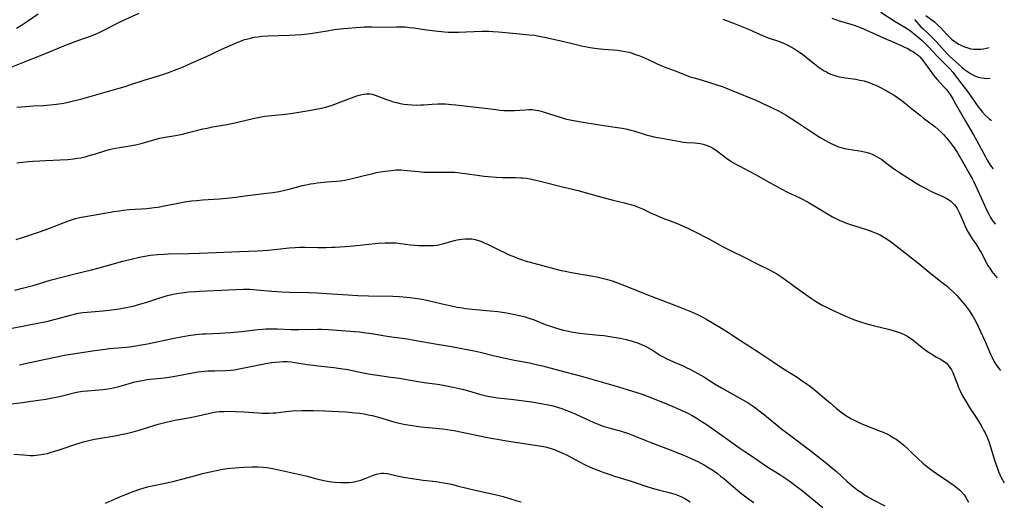
# Model space of a CAD drawing. Units: inches. Extents: x 2065950 to 2070643, y 216968 to 220138.
# Drawn here: x 2070402 to 2070615, y 217948 to 218053 of the extents above; entities that cross this region are included whole.
import ezdxf

# ---------------------------------------------------------------- set-up
doc = ezdxf.new("R2010")
doc.units = ezdxf.units.IN
doc.header["$MEASUREMENT"] = 0
doc.layers.add('c_19_T13S_R19E', color=84, linetype='Continuous')

msp = doc.modelspace()

# ---------------------------------------------------------------- linework, layer by layer
at = {"layer": 'c_19_T13S_R19E'}
for points in [[(2070399.58, 218042.02, 992), (2070405.4, 218044.37, 992), (2070407.39, 218045.18, 992), (2070410.83, 218046.62, 992), (2070412.31, 218047.22, 992), (2070414.39, 218047.99, 992), (2070416.08, 218048.56, 992), (2070417.34, 218049.01, 992), (2070418.41, 218049.44, 992), (2070419.02, 218049.7, 992), (2070420.34, 218050.34, 992), (2070422.84, 218051.67, 992), (2070424.18, 218052.34, 992), (2070427.69, 218053.92, 992)], [(2070401.08, 218050.63, 990), (2070402.17, 218051.32, 990), (2070403.5, 218052.19, 990), (2070405.79, 218053.75, 990)], [(2070577.87, 218052.83, 990), (2070579.45, 218052.28, 990), (2070581.72, 218051.59, 990), (2070582.67, 218051.28, 990), (2070584.22, 218050.72, 990), (2070585.37, 218050.24, 990), (2070589.69, 218048.28, 990), (2070590.9, 218047.75, 990), (2070593.04, 218046.84, 990), (2070593.63, 218046.57, 990), (2070594.21, 218046.29, 990), (2070595, 218045.85, 990), (2070595.59, 218045.5, 990), (2070596.14, 218045.12, 990), (2070596.66, 218044.7, 990), (2070596.91, 218044.46, 990), (2070597.37, 218043.94, 990), (2070597.8, 218043.37, 990), (2070599, 218041.67, 990), (2070599.84, 218040.56, 990), (2070600.69, 218039.56, 990), (2070602.16, 218037.94, 990), (2070602.61, 218037.4, 990), (2070603.05, 218036.84, 990), (2070603.47, 218036.25, 990), (2070604.13, 218035.21, 990), (2070604.39, 218034.77, 990), (2070606.86, 218030.48, 990), (2070608.59, 218027.55, 990), (2070609.24, 218026.38, 990), (2070611.15, 218022.73, 990), (2070611.53, 218022.05, 990), (2070612.04, 218021.19, 990), (2070612.28, 218020.84, 990), (2070612.75, 218020.23, 990), (2070612.85, 218020.12, 990)], [(2070588.47, 218054.12, 988), (2070591.58, 218052.14, 988), (2070593.32, 218051.11, 988), (2070594.04, 218050.66, 988), (2070594.96, 218050.02, 988), (2070595.72, 218049.42, 988), (2070596.9, 218048.45, 988), (2070597.44, 218047.97, 988), (2070598.01, 218047.43, 988), (2070598.82, 218046.59, 988), (2070600.63, 218044.63, 988), (2070601.16, 218044.08, 988), (2070601.7, 218043.54, 988), (2070602.62, 218042.67, 988), (2070603.14, 218042.15, 988), (2070603.48, 218041.79, 988), (2070604.07, 218041.1, 988), (2070604.37, 218040.71, 988), (2070607.26, 218036.91, 988), (2070608, 218035.88, 988), (2070609.06, 218034.33, 988), (2070609.6, 218033.58, 988), (2070609.94, 218033.14, 988), (2070610.51, 218032.46, 988), (2070611.1, 218031.82, 988), (2070611.72, 218031.22, 988), (2070612.05, 218030.94, 988), (2070612.4, 218030.69, 988), (2070612.49, 218030.64, 988)], [(2070598.24, 218053.43, 984), (2070600.09, 218052.01, 984), (2070600.79, 218051.4, 984), (2070601.46, 218050.74, 984), (2070602.78, 218049.29, 984), (2070603.35, 218048.7, 984), (2070603.82, 218048.27, 984), (2070604.3, 218047.88, 984), (2070604.82, 218047.52, 984), (2070605.36, 218047.19, 984), (2070605.96, 218046.87, 984), (2070606.58, 218046.6, 984), (2070607.3, 218046.36, 984), (2070607.95, 218046.21, 984), (2070608.61, 218046.11, 984), (2070609.36, 218046.07, 984), (2070610.13, 218046.12, 984), (2070610.75, 218046.21, 984), (2070611.38, 218046.32, 984), (2070611.93, 218046.44, 984)], [(2070401.2, 218033.52, 994), (2070403.01, 218033.68, 994), (2070404.74, 218033.79, 994), (2070406.94, 218033.91, 994), (2070408.39, 218034.01, 994), (2070409.8, 218034.17, 994), (2070411.39, 218034.42, 994), (2070412.91, 218034.74, 994), (2070414.39, 218035.1, 994), (2070415.28, 218035.33, 994), (2070419.8, 218036.65, 994), (2070423.36, 218037.61, 994), (2070424.64, 218038, 994), (2070425.48, 218038.28, 994), (2070428.99, 218039.46, 994), (2070431.88, 218040.34, 994), (2070433.03, 218040.7, 994), (2070434.26, 218041.12, 994), (2070435.38, 218041.53, 994), (2070437.11, 218042.23, 994), (2070438.96, 218043.04, 994), (2070442.15, 218044.47, 994), (2070445.63, 218046.07, 994), (2070449.09, 218047.61, 994), (2070449.86, 218047.92, 994), (2070450.55, 218048.17, 994), (2070450.99, 218048.3, 994), (2070451.81, 218048.52, 994), (2070452.65, 218048.69, 994), (2070453.45, 218048.81, 994), (2070454.32, 218048.9, 994), (2070455.57, 218048.97, 994), (2070460.27, 218049.13, 994), (2070461.56, 218049.2, 994), (2070462.92, 218049.31, 994), (2070464.83, 218049.53, 994), (2070468.44, 218050.12, 994), (2070469.99, 218050.34, 994), (2070472.02, 218050.56, 994), (2070475.7, 218050.87, 994), (2070476.55, 218050.93, 994), (2070477.4, 218050.96, 994), (2070478.12, 218050.96, 994), (2070480.42, 218050.91, 994), (2070483.48, 218050.98, 994), (2070484.43, 218050.97, 994), (2070485.39, 218050.93, 994), (2070486.35, 218050.84, 994), (2070487.21, 218050.73, 994), (2070489.96, 218050.29, 994), (2070491.84, 218050.06, 994), (2070493.87, 218049.86, 994), (2070494.68, 218049.8, 994), (2070495.42, 218049.77, 994), (2070496.94, 218049.78, 994), (2070501.95, 218049.98, 994), (2070503.47, 218049.99, 994), (2070504.39, 218049.96, 994), (2070505.6, 218049.87, 994), (2070508.69, 218049.55, 994), (2070512.26, 218049.24, 994), (2070513.38, 218049.11, 994), (2070514.39, 218048.95, 994), (2070515.9, 218048.65, 994), (2070517.41, 218048.31, 994), (2070519.2, 218047.89, 994), (2070522.43, 218047.09, 994), (2070523.88, 218046.77, 994), (2070524.75, 218046.6, 994), (2070525.46, 218046.48, 994), (2070526.95, 218046.28, 994), (2070528.43, 218046.14, 994), (2070530.46, 218045.99, 994), (2070531.39, 218045.89, 994), (2070532.24, 218045.76, 994), (2070533.04, 218045.61, 994), (2070533.83, 218045.43, 994), (2070534.33, 218045.29, 994), (2070535.32, 218044.98, 994), (2070536.04, 218044.72, 994), (2070536.75, 218044.43, 994), (2070538.02, 218043.87, 994), (2070539.87, 218042.96, 994), (2070540.62, 218042.63, 994), (2070541.52, 218042.28, 994), (2070543.3, 218041.64, 994), (2070544.48, 218041.17, 994), (2070545.86, 218040.58, 994), (2070546.61, 218040.29, 994), (2070547.11, 218040.12, 994), (2070547.98, 218039.86, 994), (2070549.76, 218039.36, 994), (2070551.33, 218038.87, 994), (2070554.28, 218037.91, 994), (2070555.34, 218037.53, 994), (2070556.4, 218037.1, 994), (2070561.39, 218035.01, 994), (2070565.22, 218033.26, 994), (2070566.27, 218032.75, 994), (2070566.82, 218032.45, 994), (2070567.94, 218031.79, 994), (2070570.38, 218030.17, 994), (2070572.79, 218028.63, 994), (2070575.33, 218026.95, 994), (2070576.48, 218026.27, 994), (2070577.1, 218025.93, 994), (2070577.72, 218025.61, 994), (2070578.33, 218025.32, 994), (2070578.95, 218025.05, 994), (2070579.57, 218024.83, 994), (2070580.57, 218024.56, 994), (2070581.48, 218024.39, 994), (2070584.25, 218023.99, 994), (2070585.24, 218023.77, 994), (2070585.81, 218023.59, 994), (2070586.6, 218023.29, 994), (2070587.37, 218022.92, 994), (2070588.2, 218022.44, 994), (2070588.66, 218022.13, 994), (2070589.51, 218021.52, 994), (2070591.2, 218020.23, 994), (2070592.52, 218019.32, 994), (2070594.34, 218018.17, 994), (2070596.87, 218016.62, 994), (2070598.06, 218015.93, 994), (2070599.44, 218015.21, 994), (2070600.53, 218014.7, 994), (2070601.74, 218014.19, 994), (2070602.63, 218013.76, 994), (2070603.03, 218013.53, 994), (2070603.55, 218013.18, 994), (2070604.03, 218012.78, 994), (2070604.52, 218012.27, 994), (2070604.94, 218011.7, 994), (2070605.27, 218011.11, 994), (2070605.56, 218010.49, 994), (2070606.07, 218009.25, 994), (2070606.63, 218007.99, 994), (2070606.92, 218007.37, 994), (2070607.43, 218006.38, 994), (2070607.85, 218005.66, 994), (2070608.3, 218004.95, 994), (2070609.19, 218003.63, 994), (2070609.71, 218002.81, 994), (2070610.28, 218001.82, 994), (2070611.7, 217999.2, 994), (2070612.17, 217998.42, 994), (2070612.67, 217997.68, 994), (2070612.88, 217997.4, 994), (2070613.59, 217996.55, 994), (2070613.68, 217996.47, 994)], [(2070554.23, 218052.62, 992), (2070556.87, 218051.63, 992), (2070558.32, 218051.05, 992), (2070559.76, 218050.42, 992), (2070561.49, 218049.62, 992), (2070562.99, 218048.98, 992), (2070564.3, 218048.48, 992), (2070566.26, 218047.83, 992), (2070567.24, 218047.46, 992), (2070568.02, 218047.1, 992), (2070568.97, 218046.6, 992), (2070569.64, 218046.22, 992), (2070570.29, 218045.81, 992), (2070570.81, 218045.47, 992), (2070571.54, 218044.94, 992), (2070572.02, 218044.58, 992), (2070574.12, 218042.9, 992), (2070574.85, 218042.34, 992), (2070575.32, 218042.01, 992), (2070576.22, 218041.42, 992), (2070576.66, 218041.17, 992), (2070577.15, 218040.92, 992), (2070577.66, 218040.69, 992), (2070578.29, 218040.45, 992), (2070578.94, 218040.25, 992), (2070579.53, 218040.1, 992), (2070579.93, 218040.02, 992), (2070580.84, 218039.87, 992), (2070583.04, 218039.57, 992), (2070583.95, 218039.41, 992), (2070584.85, 218039.2, 992), (2070585.54, 218038.99, 992), (2070585.96, 218038.85, 992), (2070586.74, 218038.54, 992), (2070587.51, 218038.21, 992), (2070588.39, 218037.79, 992), (2070589.48, 218037.23, 992), (2070590.22, 218036.81, 992), (2070591.39, 218036.09, 992), (2070592.32, 218035.44, 992), (2070593.75, 218034.37, 992), (2070594.77, 218033.55, 992), (2070597.04, 218031.68, 992), (2070597.69, 218031.16, 992), (2070600.2, 218029.33, 992), (2070600.86, 218028.78, 992), (2070601.49, 218028.19, 992), (2070602.05, 218027.62, 992), (2070602.59, 218027.02, 992), (2070603.29, 218026.18, 992), (2070603.75, 218025.58, 992), (2070604.19, 218024.95, 992), (2070605.07, 218023.6, 992), (2070606.46, 218021.26, 992), (2070607.58, 218019.3, 992), (2070608.25, 218018.03, 992), (2070608.6, 218017.32, 992), (2070610.19, 218013.88, 992), (2070611.51, 218010.97, 992), (2070611.86, 218010.28, 992), (2070612.23, 218009.61, 992), (2070612.46, 218009.23, 992), (2070612.76, 218008.8, 992), (2070613.25, 218008.18, 992), (2070613.27, 218008.16, 992)], [(2070595.78, 218052.55, 986), (2070596.69, 218051.46, 986), (2070597.16, 218050.95, 986), (2070597.63, 218050.49, 986), (2070598.79, 218049.41, 986), (2070599.75, 218048.49, 986), (2070600.45, 218047.75, 986), (2070602.21, 218045.81, 986), (2070603.14, 218044.84, 986), (2070604.09, 218043.94, 986), (2070605.37, 218042.76, 986), (2070606.03, 218042.17, 986), (2070606.6, 218041.7, 986), (2070607.25, 218041.23, 986), (2070607.91, 218040.8, 986), (2070608.43, 218040.51, 986), (2070608.97, 218040.26, 986), (2070609.61, 218040.03, 986), (2070610.34, 218039.86, 986), (2070610.96, 218039.78, 986), (2070611.6, 218039.75, 986), (2070612.17, 218039.78, 986)], [(2070401.21, 218021.42, 996), (2070402.41, 218021.58, 996), (2070403.72, 218021.72, 996), (2070404.63, 218021.81, 996), (2070406.17, 218021.91, 996), (2070407.5, 218021.98, 996), (2070410.58, 218022.08, 996), (2070412.24, 218022.18, 996), (2070413.45, 218022.3, 996), (2070414.36, 218022.44, 996), (2070415.02, 218022.56, 996), (2070415.97, 218022.77, 996), (2070416.66, 218022.95, 996), (2070418.22, 218023.41, 996), (2070420.26, 218024.07, 996), (2070420.97, 218024.27, 996), (2070421.85, 218024.47, 996), (2070423.44, 218024.77, 996), (2070425.68, 218025.12, 996), (2070426.89, 218025.35, 996), (2070428.12, 218025.64, 996), (2070430.89, 218026.45, 996), (2070432.21, 218026.78, 996), (2070433.36, 218027.01, 996), (2070435.59, 218027.38, 996), (2070437.09, 218027.69, 996), (2070438.39, 218028, 996), (2070441.47, 218028.79, 996), (2070442.42, 218029, 996), (2070443.58, 218029.22, 996), (2070446.79, 218029.77, 996), (2070447.8, 218029.96, 996), (2070449.41, 218030.32, 996), (2070452.44, 218031.07, 996), (2070453.46, 218031.29, 996), (2070454.85, 218031.54, 996), (2070455.74, 218031.66, 996), (2070456.43, 218031.74, 996), (2070459.39, 218032, 996), (2070461.43, 218032.28, 996), (2070464.49, 218032.79, 996), (2070466.44, 218033.16, 996), (2070467.29, 218033.34, 996), (2070468.37, 218033.62, 996), (2070469.72, 218034.05, 996), (2070471.39, 218034.65, 996), (2070474.86, 218035.96, 996), (2070475.65, 218036.2, 996), (2070476.45, 218036.37, 996), (2070476.9, 218036.42, 996), (2070477.35, 218036.42, 996), (2070477.78, 218036.39, 996), (2070478.21, 218036.31, 996), (2070478.83, 218036.14, 996), (2070479.45, 218035.92, 996), (2070481.33, 218035.19, 996), (2070482.04, 218034.94, 996), (2070482.76, 218034.71, 996), (2070483.5, 218034.51, 996), (2070484.3, 218034.33, 996), (2070485.1, 218034.18, 996), (2070485.9, 218034.08, 996), (2070486.91, 218034, 996), (2070487.83, 218033.99, 996), (2070488.76, 218034.01, 996), (2070489.37, 218034.05, 996), (2070491.21, 218034.18, 996), (2070492.41, 218034.24, 996), (2070493.06, 218034.24, 996), (2070494.12, 218034.22, 996), (2070495.4, 218034.13, 996), (2070496.37, 218034.04, 996), (2070504.48, 218033.06, 996), (2070505.98, 218032.89, 996), (2070506.73, 218032.83, 996), (2070507.42, 218032.8, 996), (2070508.12, 218032.8, 996), (2070509.03, 218032.83, 996), (2070511.39, 218032.97, 996), (2070512.14, 218033, 996), (2070512.89, 218032.98, 996), (2070513.72, 218032.9, 996), (2070514.27, 218032.79, 996), (2070514.81, 218032.66, 996), (2070515.3, 218032.52, 996), (2070517.79, 218031.68, 996), (2070518.93, 218031.32, 996), (2070520.07, 218031.01, 996), (2070521.47, 218030.69, 996), (2070523.53, 218030.31, 996), (2070527.03, 218029.74, 996), (2070528.43, 218029.52, 996), (2070531.39, 218029.11, 996), (2070532.42, 218028.94, 996), (2070533.2, 218028.79, 996), (2070534.3, 218028.54, 996), (2070534.93, 218028.37, 996), (2070537.62, 218027.52, 996), (2070538.44, 218027.3, 996), (2070539.26, 218027.1, 996), (2070540.99, 218026.76, 996), (2070544.96, 218026.04, 996), (2070545.69, 218025.94, 996), (2070546.41, 218025.86, 996), (2070548.14, 218025.75, 996), (2070548.74, 218025.7, 996), (2070549.34, 218025.62, 996), (2070549.99, 218025.48, 996), (2070550.63, 218025.29, 996), (2070551.44, 218024.96, 996), (2070552.07, 218024.64, 996), (2070552.65, 218024.28, 996), (2070553.16, 218023.91, 996), (2070554.99, 218022.46, 996), (2070555.75, 218021.93, 996), (2070556.42, 218021.51, 996), (2070557.15, 218021.09, 996), (2070557.91, 218020.69, 996), (2070559.93, 218019.65, 996), (2070561.29, 218018.93, 996), (2070564.48, 218017.08, 996), (2070566.84, 218015.77, 996), (2070568.26, 218015.05, 996), (2070571.04, 218013.75, 996), (2070572.7, 218012.9, 996), (2070573.28, 218012.57, 996), (2070574.2, 218012.03, 996), (2070576.89, 218010.37, 996), (2070577.96, 218009.76, 996), (2070578.6, 218009.42, 996), (2070579.58, 218008.94, 996), (2070580.35, 218008.62, 996), (2070580.85, 218008.43, 996), (2070581.92, 218008.06, 996), (2070585.37, 218006.98, 996), (2070586.77, 218006.48, 996), (2070587.47, 218006.19, 996), (2070588.32, 218005.79, 996), (2070588.91, 218005.46, 996), (2070589.49, 218005.11, 996), (2070590.06, 218004.74, 996), (2070590.75, 218004.25, 996), (2070591.42, 218003.74, 996), (2070596.76, 217999.52, 996), (2070599.35, 217997.38, 996), (2070600.03, 217996.84, 996), (2070601.79, 217995.49, 996), (2070602.9, 217994.58, 996), (2070603.53, 217994.03, 996), (2070604.24, 217993.35, 996), (2070604.93, 217992.66, 996), (2070605.84, 217991.68, 996), (2070606.28, 217991.17, 996), (2070606.75, 217990.59, 996), (2070607.2, 217990, 996), (2070607.63, 217989.4, 996), (2070608.08, 217988.71, 996), (2070608.51, 217988, 996), (2070609.05, 217987.01, 996), (2070609.57, 217985.94, 996), (2070611.07, 217982.68, 996), (2070612.26, 217979.92, 996), (2070612.58, 217979.21, 996), (2070612.99, 217978.41, 996), (2070613.33, 217977.84, 996), (2070613.68, 217977.3, 996), (2070614.03, 217976.84, 996), (2070614.38, 217976.41, 996)], [(2070401.04, 218004.81, 998), (2070402.43, 218005.26, 998), (2070406.33, 218006.56, 998), (2070407.65, 218007.02, 998), (2070409.04, 218007.55, 998), (2070411.41, 218008.5, 998), (2070412.59, 218008.94, 998), (2070413.24, 218009.16, 998), (2070413.9, 218009.36, 998), (2070414.5, 218009.51, 998), (2070415.19, 218009.65, 998), (2070418.18, 218010.14, 998), (2070422.22, 218010.88, 998), (2070423.44, 218011.06, 998), (2070424.26, 218011.16, 998), (2070425.62, 218011.29, 998), (2070429.39, 218011.57, 998), (2070430.94, 218011.73, 998), (2070431.8, 218011.85, 998), (2070432.74, 218012.02, 998), (2070436.12, 218012.71, 998), (2070437.55, 218012.95, 998), (2070439.02, 218013.17, 998), (2070440.17, 218013.3, 998), (2070441.42, 218013.42, 998), (2070445.13, 218013.66, 998), (2070447.39, 218013.85, 998), (2070448.64, 218014, 998), (2070451.15, 218014.33, 998), (2070455.33, 218014.83, 998), (2070456.67, 218015.01, 998), (2070458.04, 218015.24, 998), (2070459.27, 218015.5, 998), (2070460.18, 218015.72, 998), (2070463.11, 218016.49, 998), (2070464.23, 218016.75, 998), (2070464.84, 218016.87, 998), (2070465.46, 218016.98, 998), (2070466.27, 218017.1, 998), (2070466.98, 218017.19, 998), (2070468.41, 218017.31, 998), (2070470.46, 218017.44, 998), (2070471.37, 218017.53, 998), (2070472.3, 218017.67, 998), (2070473.59, 218017.94, 998), (2070476.78, 218018.76, 998), (2070478.44, 218019.15, 998), (2070479.18, 218019.31, 998), (2070480.42, 218019.55, 998), (2070481.7, 218019.74, 998), (2070482.88, 218019.86, 998), (2070483.42, 218019.89, 998), (2070484.42, 218019.89, 998), (2070485.83, 218019.8, 998), (2070488.27, 218019.54, 998), (2070489.44, 218019.45, 998), (2070490.42, 218019.41, 998), (2070491.4, 218019.4, 998), (2070494.7, 218019.44, 998), (2070496.08, 218019.39, 998), (2070496.76, 218019.33, 998), (2070497.72, 218019.23, 998), (2070498.38, 218019.14, 998), (2070501.45, 218018.68, 998), (2070502.5, 218018.56, 998), (2070503.34, 218018.49, 998), (2070505.14, 218018.35, 998), (2070506.42, 218018.28, 998), (2070507.62, 218018.24, 998), (2070509.27, 218018.24, 998), (2070510.41, 218018.2, 998), (2070510.81, 218018.17, 998), (2070511.64, 218018.08, 998), (2070512.46, 218017.95, 998), (2070513.41, 218017.76, 998), (2070514.66, 218017.47, 998), (2070519.46, 218016.22, 998), (2070522.83, 218015.43, 998), (2070524.07, 218015.1, 998), (2070528.48, 218013.82, 998), (2070530.42, 218013.33, 998), (2070532.89, 218012.77, 998), (2070533.65, 218012.58, 998), (2070534.3, 218012.4, 998), (2070535.25, 218012.08, 998), (2070535.76, 218011.88, 998), (2070536.78, 218011.44, 998), (2070538.68, 218010.54, 998), (2070539.91, 218009.99, 998), (2070541.25, 218009.44, 998), (2070543.38, 218008.63, 998), (2070544.65, 218008.12, 998), (2070545.76, 218007.65, 998), (2070546.79, 218007.17, 998), (2070547.97, 218006.58, 998), (2070551.17, 218004.92, 998), (2070554.31, 218003.24, 998), (2070555.45, 218002.65, 998), (2070559.12, 218000.83, 998), (2070561.5, 217999.62, 998), (2070564.34, 217998.23, 998), (2070565.16, 217997.79, 998), (2070565.9, 217997.36, 998), (2070566.98, 217996.66, 998), (2070567.99, 217995.94, 998), (2070569.41, 217994.87, 998), (2070570.49, 217994.07, 998), (2070573.45, 217992.01, 998), (2070574.29, 217991.45, 998), (2070575.03, 217991, 998), (2070575.78, 217990.58, 998), (2070577.14, 217989.88, 998), (2070578.11, 217989.41, 998), (2070579.42, 217988.79, 998), (2070580.84, 217988.16, 998), (2070581.9, 217987.72, 998), (2070582.56, 217987.45, 998), (2070583.19, 217987.22, 998), (2070584.1, 217986.93, 998), (2070585.45, 217986.54, 998), (2070587.11, 217986.1, 998), (2070590.46, 217985.26, 998), (2070591.35, 217985, 998), (2070592.21, 217984.72, 998), (2070592.88, 217984.46, 998), (2070593.53, 217984.17, 998), (2070594.13, 217983.87, 998), (2070594.77, 217983.48, 998), (2070595.39, 217983.05, 998), (2070595.92, 217982.64, 998), (2070597, 217981.74, 998), (2070597.73, 217981.16, 998), (2070598.62, 217980.51, 998), (2070599.29, 217980.05, 998), (2070599.96, 217979.62, 998), (2070600.57, 217979.26, 998), (2070601.52, 217978.75, 998), (2070602.05, 217978.44, 998), (2070602.62, 217978.02, 998), (2070603.1, 217977.53, 998), (2070603.46, 217977.06, 998), (2070603.77, 217976.53, 998), (2070604.07, 217975.93, 998), (2070604.45, 217974.99, 998), (2070605.06, 217973.33, 998), (2070605.31, 217972.73, 998), (2070605.58, 217972.14, 998), (2070606.2, 217970.92, 998), (2070606.96, 217969.56, 998), (2070607.68, 217968.38, 998), (2070609.28, 217965.96, 998), (2070610, 217964.82, 998), (2070610.44, 217964.04, 998), (2070610.76, 217963.45, 998), (2070611.06, 217962.86, 998), (2070611.45, 217962.03, 998), (2070611.9, 217960.95, 998), (2070612.28, 217959.81, 998), (2070613.18, 217956.73, 998), (2070613.44, 217955.91, 998), (2070613.73, 217955.11, 998), (2070613.99, 217954.45, 998), (2070614.27, 217953.8, 998), (2070614.59, 217953.14, 998), (2070614.84, 217952.67, 998), (2070615.1, 217952.21, 998), (2070615.24, 217952.01, 998)], [(2070400.73, 217993.84, 1000), (2070402.38, 217994.23, 1000), (2070404.74, 217994.86, 1000), (2070408.43, 217995.95, 1000), (2070410.95, 217996.66, 1000), (2070414.06, 217997.46, 1000), (2070417.4, 217998.24, 1000), (2070419.05, 217998.64, 1000), (2070420.87, 217999.14, 1000), (2070424.14, 218000.09, 1000), (2070425.95, 218000.56, 1000), (2070427.76, 218000.97, 1000), (2070428.92, 218001.19, 1000), (2070430.13, 218001.38, 1000), (2070431.71, 218001.56, 1000), (2070433.13, 218001.66, 1000), (2070434.01, 218001.7, 1000), (2070438.41, 218001.77, 1000), (2070440.71, 218001.84, 1000), (2070444.41, 218001.96, 1000), (2070449.48, 218002.18, 1000), (2070453.41, 218002.33, 1000), (2070455.57, 218002.47, 1000), (2070457.05, 218002.61, 1000), (2070460.25, 218002.97, 1000), (2070461.52, 218003.09, 1000), (2070462.42, 218003.14, 1000), (2070463.72, 218003.16, 1000), (2070466.43, 218003.09, 1000), (2070468.18, 218003.08, 1000), (2070469.46, 218003.12, 1000), (2070470.22, 218003.16, 1000), (2070472.37, 218003.3, 1000), (2070474.18, 218003.45, 1000), (2070479.51, 218003.99, 1000), (2070481.01, 218004.09, 1000), (2070482.1, 218004.11, 1000), (2070482.73, 218004.1, 1000), (2070483.36, 218004.06, 1000), (2070484.37, 218003.95, 1000), (2070486.49, 218003.66, 1000), (2070487.45, 218003.57, 1000), (2070488.29, 218003.52, 1000), (2070489.39, 218003.49, 1000), (2070490.3, 218003.48, 1000), (2070491.49, 218003.52, 1000), (2070492.31, 218003.6, 1000), (2070492.91, 218003.71, 1000), (2070493.75, 218003.92, 1000), (2070496.04, 218004.56, 1000), (2070496.64, 218004.71, 1000), (2070497.14, 218004.82, 1000), (2070497.63, 218004.9, 1000), (2070498.45, 218004.98, 1000), (2070499.05, 218004.98, 1000), (2070499.79, 218004.93, 1000), (2070500.52, 218004.8, 1000), (2070501.26, 218004.6, 1000), (2070501.89, 218004.38, 1000), (2070502.5, 218004.12, 1000), (2070503.34, 218003.72, 1000), (2070505.63, 218002.56, 1000), (2070506.88, 218001.97, 1000), (2070507.92, 218001.5, 1000), (2070509.07, 218001.02, 1000), (2070509.72, 218000.76, 1000), (2070510.56, 218000.47, 1000), (2070511.41, 218000.21, 1000), (2070517.04, 217998.64, 1000), (2070518.91, 217998.16, 1000), (2070520.03, 217997.91, 1000), (2070521.44, 217997.64, 1000), (2070525.66, 217996.92, 1000), (2070527.17, 217996.64, 1000), (2070528.35, 217996.37, 1000), (2070529.24, 217996.13, 1000), (2070530.2, 217995.83, 1000), (2070531.37, 217995.42, 1000), (2070532.3, 217995.06, 1000), (2070538.67, 217992.5, 1000), (2070543.02, 217990.83, 1000), (2070545.28, 217989.99, 1000), (2070546.34, 217989.57, 1000), (2070547.41, 217989.11, 1000), (2070548.71, 217988.5, 1000), (2070549.43, 217988.14, 1000), (2070550.74, 217987.46, 1000), (2070552.37, 217986.54, 1000), (2070553.97, 217985.57, 1000), (2070555.09, 217984.84, 1000), (2070558.04, 217982.87, 1000), (2070561.87, 217980.46, 1000), (2070565.14, 217978.25, 1000), (2070566.73, 217977.19, 1000), (2070567.73, 217976.54, 1000), (2070570.32, 217974.93, 1000), (2070571.44, 217974.17, 1000), (2070572.92, 217973.1, 1000), (2070574.28, 217972.06, 1000), (2070575.4, 217971.13, 1000), (2070577.53, 217969.27, 1000), (2070578.81, 217968.19, 1000), (2070579.83, 217967.39, 1000), (2070580.91, 217966.64, 1000), (2070582, 217965.98, 1000), (2070582.55, 217965.68, 1000), (2070583.44, 217965.23, 1000), (2070584.64, 217964.68, 1000), (2070585.25, 217964.42, 1000), (2070587.82, 217963.45, 1000), (2070588.95, 217962.99, 1000), (2070589.9, 217962.55, 1000), (2070590.58, 217962.19, 1000), (2070591.25, 217961.81, 1000), (2070591.79, 217961.47, 1000), (2070592.66, 217960.85, 1000), (2070593.46, 217960.19, 1000), (2070594.31, 217959.41, 1000), (2070595.37, 217958.36, 1000), (2070596.52, 217957.26, 1000), (2070597.61, 217956.28, 1000), (2070598.63, 217955.43, 1000), (2070599.79, 217954.56, 1000), (2070600.55, 217954.03, 1000), (2070603.25, 217952.2, 1000), (2070604.36, 217951.41, 1000), (2070605.06, 217950.86, 1000), (2070605.51, 217950.47, 1000), (2070605.94, 217950.05, 1000), (2070606.51, 217949.39, 1000), (2070606.91, 217948.84, 1000), (2070607.22, 217948.33, 1000), (2070607.51, 217947.81, 1000)], [(2070397.5, 217985.03, 1002), (2070406.1, 217986.71, 1002), (2070407.71, 217987.04, 1002), (2070409.29, 217987.42, 1002), (2070410.15, 217987.65, 1002), (2070412.78, 217988.4, 1002), (2070413.67, 217988.63, 1002), (2070414.5, 217988.8, 1002), (2070415.51, 217988.95, 1002), (2070416.42, 217989.05, 1002), (2070419.89, 217989.34, 1002), (2070421.67, 217989.53, 1002), (2070423.39, 217989.78, 1002), (2070425.21, 217990.11, 1002), (2070426.37, 217990.37, 1002), (2070427.88, 217990.78, 1002), (2070429.34, 217991.24, 1002), (2070431.55, 217991.97, 1002), (2070433.15, 217992.46, 1002), (2070433.83, 217992.64, 1002), (2070434.79, 217992.87, 1002), (2070435.45, 217993, 1002), (2070436.31, 217993.16, 1002), (2070437.04, 217993.27, 1002), (2070438.42, 217993.44, 1002), (2070439.88, 217993.56, 1002), (2070440.78, 217993.61, 1002), (2070448.66, 217993.99, 1002), (2070450.31, 217994.03, 1002), (2070451.68, 217994, 1002), (2070453.23, 217993.89, 1002), (2070456.43, 217993.59, 1002), (2070458.6, 217993.45, 1002), (2070460.28, 217993.39, 1002), (2070464.57, 217993.28, 1002), (2070466.28, 217993.22, 1002), (2070468.41, 217993.1, 1002), (2070472.97, 217992.77, 1002), (2070475.12, 217992.66, 1002), (2070477.42, 217992.59, 1002), (2070482.72, 217992.5, 1002), (2070484.07, 217992.44, 1002), (2070485.73, 217992.32, 1002), (2070486.39, 217992.25, 1002), (2070487.49, 217992.1, 1002), (2070488.53, 217991.93, 1002), (2070489.38, 217991.76, 1002), (2070490.91, 217991.42, 1002), (2070494.03, 217990.69, 1002), (2070495.44, 217990.38, 1002), (2070496.6, 217990.16, 1002), (2070497.81, 217989.96, 1002), (2070498.44, 217989.87, 1002), (2070499.87, 217989.7, 1002), (2070503.79, 217989.34, 1002), (2070505.44, 217989.17, 1002), (2070506.89, 217988.98, 1002), (2070508.14, 217988.77, 1002), (2070508.8, 217988.64, 1002), (2070510.12, 217988.33, 1002), (2070511.37, 217988, 1002), (2070512.14, 217987.76, 1002), (2070513.32, 217987.35, 1002), (2070515.72, 217986.4, 1002), (2070517.07, 217985.9, 1002), (2070517.96, 217985.61, 1002), (2070518.86, 217985.34, 1002), (2070519.71, 217985.12, 1002), (2070520.39, 217984.96, 1002), (2070521.77, 217984.68, 1002), (2070523.24, 217984.47, 1002), (2070524.48, 217984.33, 1002), (2070527.42, 217984.07, 1002), (2070528.4, 217983.96, 1002), (2070529.76, 217983.76, 1002), (2070531.96, 217983.37, 1002), (2070533.28, 217983.11, 1002), (2070534.32, 217982.84, 1002), (2070535.02, 217982.63, 1002), (2070535.91, 217982.31, 1002), (2070536.77, 217981.95, 1002), (2070537.24, 217981.74, 1002), (2070537.67, 217981.52, 1002), (2070538.34, 217981.15, 1002), (2070539, 217980.76, 1002), (2070540.72, 217979.67, 1002), (2070541.44, 217979.27, 1002), (2070542.1, 217978.93, 1002), (2070542.77, 217978.61, 1002), (2070543.51, 217978.28, 1002), (2070545.63, 217977.37, 1002), (2070546.3, 217977.06, 1002), (2070547.04, 217976.69, 1002), (2070548.12, 217976.12, 1002), (2070550.09, 217974.98, 1002), (2070552.59, 217973.42, 1002), (2070553.9, 217972.65, 1002), (2070558.56, 217970.04, 1002), (2070559.7, 217969.35, 1002), (2070560.78, 217968.63, 1002), (2070561.29, 217968.27, 1002), (2070562.01, 217967.74, 1002), (2070563.25, 217966.77, 1002), (2070566.97, 217963.74, 1002), (2070568.08, 217962.86, 1002), (2070573.37, 217958.85, 1002), (2070577.15, 217955.88, 1002), (2070578.23, 217954.99, 1002), (2070578.77, 217954.51, 1002), (2070581.2, 217952.3, 1002), (2070582.49, 217951.22, 1002), (2070583.59, 217950.37, 1002), (2070584.26, 217949.88, 1002), (2070584.94, 217949.41, 1002), (2070585.62, 217948.98, 1002), (2070586.83, 217948.3, 1002), (2070589.36, 217947.02, 1002)], [(2070401.78, 217977.63, 1004), (2070402.98, 217977.88, 1004), (2070408.78, 217979.15, 1004), (2070410.18, 217979.44, 1004), (2070411.44, 217979.68, 1004), (2070418.07, 217980.71, 1004), (2070419.85, 217980.97, 1004), (2070421.3, 217981.13, 1004), (2070424.94, 217981.47, 1004), (2070425.62, 217981.54, 1004), (2070426.98, 217981.73, 1004), (2070427.78, 217981.87, 1004), (2070429.51, 217982.19, 1004), (2070434.89, 217983.32, 1004), (2070436.82, 217983.7, 1004), (2070438.43, 217983.98, 1004), (2070439.97, 217984.18, 1004), (2070441.42, 217984.31, 1004), (2070442.14, 217984.35, 1004), (2070445.21, 217984.49, 1004), (2070447.4, 217984.63, 1004), (2070449.96, 217984.88, 1004), (2070453.43, 217985.29, 1004), (2070454.46, 217985.38, 1004), (2070455.18, 217985.42, 1004), (2070455.9, 217985.45, 1004), (2070456.89, 217985.45, 1004), (2070457.69, 217985.43, 1004), (2070460.68, 217985.3, 1004), (2070462.28, 217985.27, 1004), (2070466.45, 217985.33, 1004), (2070467.26, 217985.33, 1004), (2070468.72, 217985.28, 1004), (2070474.41, 217984.83, 1004), (2070475.45, 217984.74, 1004), (2070476.92, 217984.57, 1004), (2070478.08, 217984.4, 1004), (2070481.9, 217983.78, 1004), (2070485.8, 217983.23, 1004), (2070487.3, 217982.99, 1004), (2070492.28, 217982.1, 1004), (2070495.39, 217981.56, 1004), (2070500.68, 217980.58, 1004), (2070501.93, 217980.3, 1004), (2070504.47, 217979.65, 1004), (2070506.04, 217979.28, 1004), (2070509.04, 217978.66, 1004), (2070512.33, 217978.02, 1004), (2070514.08, 217977.63, 1004), (2070515.13, 217977.37, 1004), (2070518.61, 217976.45, 1004), (2070521.91, 217975.61, 1004), (2070523.28, 217975.23, 1004), (2070527.85, 217973.89, 1004), (2070531.63, 217972.84, 1004), (2070533.49, 217972.27, 1004), (2070535.81, 217971.54, 1004), (2070536.72, 217971.23, 1004), (2070538.06, 217970.75, 1004), (2070541.18, 217969.5, 1004), (2070543.41, 217968.59, 1004), (2070544.41, 217968.16, 1004), (2070545.97, 217967.45, 1004), (2070546.81, 217967.03, 1004), (2070547.61, 217966.59, 1004), (2070548.41, 217966.14, 1004), (2070549.34, 217965.57, 1004), (2070550.83, 217964.59, 1004), (2070553.09, 217963.01, 1004), (2070557.88, 217959.54, 1004), (2070558.98, 217958.79, 1004), (2070560.87, 217957.57, 1004), (2070563.35, 217955.85, 1004), (2070564.1, 217955.35, 1004), (2070566.8, 217953.66, 1004), (2070568.1, 217952.8, 1004), (2070569.13, 217952.07, 1004), (2070570.36, 217951.14, 1004), (2070571.49, 217950.24, 1004), (2070575.87, 217946.67, 1004)], [(2070395.76, 217968.65, 1006), (2070402.4, 217969.43, 1006), (2070403.79, 217969.63, 1006), (2070407.44, 217970.19, 1006), (2070409.3, 217970.51, 1006), (2070410.09, 217970.66, 1006), (2070411.32, 217970.94, 1006), (2070413.81, 217971.58, 1006), (2070414.54, 217971.74, 1006), (2070415.39, 217971.88, 1006), (2070416.47, 217972, 1006), (2070419.81, 217972.27, 1006), (2070420.37, 217972.33, 1006), (2070421.39, 217972.49, 1006), (2070422.05, 217972.62, 1006), (2070423.31, 217972.93, 1006), (2070425.81, 217973.65, 1006), (2070426.47, 217973.82, 1006), (2070427.59, 217974.08, 1006), (2070428.8, 217974.31, 1006), (2070429.45, 217974.41, 1006), (2070430.17, 217974.49, 1006), (2070433.14, 217974.78, 1006), (2070434.64, 217974.98, 1006), (2070435.89, 217975.2, 1006), (2070439.29, 217975.88, 1006), (2070440.49, 217976.08, 1006), (2070441.12, 217976.17, 1006), (2070441.82, 217976.24, 1006), (2070442.58, 217976.29, 1006), (2070444.11, 217976.34, 1006), (2070446.47, 217976.37, 1006), (2070447.59, 217976.46, 1006), (2070448.26, 217976.55, 1006), (2070449.05, 217976.68, 1006), (2070454.07, 217977.69, 1006), (2070455.15, 217977.89, 1006), (2070456.4, 217978.1, 1006), (2070457.18, 217978.21, 1006), (2070458.1, 217978.3, 1006), (2070459.02, 217978.34, 1006), (2070459.39, 217978.34, 1006), (2070459.8, 217978.32, 1006), (2070460.64, 217978.25, 1006), (2070461.48, 217978.14, 1006), (2070464.09, 217977.71, 1006), (2070465.45, 217977.51, 1006), (2070466.49, 217977.38, 1006), (2070469.9, 217977.04, 1006), (2070471.37, 217976.85, 1006), (2070472.9, 217976.57, 1006), (2070475.27, 217976.08, 1006), (2070477.44, 217975.68, 1006), (2070478.85, 217975.45, 1006), (2070482.26, 217974.97, 1006), (2070484.12, 217974.69, 1006), (2070485.68, 217974.43, 1006), (2070488.18, 217973.98, 1006), (2070489.45, 217973.77, 1006), (2070492.4, 217973.4, 1006), (2070493.58, 217973.21, 1006), (2070495.74, 217972.78, 1006), (2070497.73, 217972.33, 1006), (2070499.1, 217971.94, 1006), (2070501.47, 217971.24, 1006), (2070502.89, 217970.89, 1006), (2070503.63, 217970.74, 1006), (2070504.52, 217970.59, 1006), (2070505.38, 217970.48, 1006), (2070508.29, 217970.18, 1006), (2070512.83, 217969.57, 1006), (2070514.81, 217969.25, 1006), (2070516.39, 217968.93, 1006), (2070517.11, 217968.76, 1006), (2070517.9, 217968.56, 1006), (2070518.62, 217968.35, 1006), (2070519.33, 217968.12, 1006), (2070520.16, 217967.81, 1006), (2070521.01, 217967.47, 1006), (2070522.39, 217966.88, 1006), (2070526.24, 217965.12, 1006), (2070527.04, 217964.78, 1006), (2070527.85, 217964.47, 1006), (2070528.52, 217964.24, 1006), (2070529.52, 217963.94, 1006), (2070532.16, 217963.21, 1006), (2070533.78, 217962.69, 1006), (2070534.85, 217962.29, 1006), (2070537.5, 217961.18, 1006), (2070538.65, 217960.73, 1006), (2070543.39, 217958.97, 1006), (2070545.34, 217958.19, 1006), (2070546.42, 217957.74, 1006), (2070547.68, 217957.18, 1006), (2070548.78, 217956.65, 1006), (2070549.33, 217956.36, 1006), (2070550.17, 217955.89, 1006), (2070550.85, 217955.49, 1006), (2070552.02, 217954.74, 1006), (2070553.04, 217954.02, 1006), (2070553.75, 217953.49, 1006), (2070554.37, 217952.99, 1006), (2070555.36, 217952.17, 1006), (2070558.05, 217949.86, 1006), (2070558.63, 217949.39, 1006), (2070559.76, 217948.55, 1006), (2070560.92, 217947.76, 1006)], [(2070400.51, 217958.24, 1008), (2070402.6, 217958.06, 1008), (2070404.05, 217957.97, 1008), (2070404.77, 217957.97, 1008), (2070405.38, 217958, 1008), (2070405.92, 217958.05, 1008), (2070406.88, 217958.2, 1008), (2070407.82, 217958.41, 1008), (2070408.66, 217958.64, 1008), (2070410.35, 217959.18, 1008), (2070414.42, 217960.54, 1008), (2070415.89, 217960.98, 1008), (2070417.05, 217961.29, 1008), (2070418.04, 217961.5, 1008), (2070418.89, 217961.65, 1008), (2070422.45, 217962.23, 1008), (2070424.09, 217962.55, 1008), (2070424.93, 217962.74, 1008), (2070426.38, 217963.11, 1008), (2070427.9, 217963.54, 1008), (2070431.79, 217964.71, 1008), (2070433.58, 217965.19, 1008), (2070434.78, 217965.45, 1008), (2070435.44, 217965.58, 1008), (2070438.37, 217966.1, 1008), (2070439.47, 217966.31, 1008), (2070440.51, 217966.53, 1008), (2070443.3, 217967.19, 1008), (2070443.93, 217967.31, 1008), (2070444.48, 217967.4, 1008), (2070445.12, 217967.46, 1008), (2070446.07, 217967.52, 1008), (2070447.43, 217967.53, 1008), (2070448.56, 217967.51, 1008), (2070450.39, 217967.42, 1008), (2070453.55, 217967.17, 1008), (2070454.34, 217967.13, 1008), (2070455.12, 217967.11, 1008), (2070455.9, 217967.12, 1008), (2070456.76, 217967.17, 1008), (2070457.36, 217967.22, 1008), (2070459.47, 217967.48, 1008), (2070460.94, 217967.6, 1008), (2070462.98, 217967.7, 1008), (2070463.86, 217967.72, 1008), (2070465.41, 217967.73, 1008), (2070467.98, 217967.64, 1008), (2070472.49, 217967.39, 1008), (2070474.56, 217967.22, 1008), (2070475.51, 217967.11, 1008), (2070476.46, 217966.97, 1008), (2070477.35, 217966.8, 1008), (2070478.19, 217966.61, 1008), (2070479.57, 217966.25, 1008), (2070482.9, 217965.26, 1008), (2070484.04, 217964.97, 1008), (2070485.45, 217964.68, 1008), (2070486.43, 217964.51, 1008), (2070487.42, 217964.36, 1008), (2070488.76, 217964.19, 1008), (2070490.4, 217964.01, 1008), (2070493.5, 217963.7, 1008), (2070495.37, 217963.46, 1008), (2070495.99, 217963.36, 1008), (2070497.38, 217963.1, 1008), (2070503.18, 217961.87, 1008), (2070504.44, 217961.62, 1008), (2070505.37, 217961.45, 1008), (2070507.33, 217961.13, 1008), (2070514.49, 217960.04, 1008), (2070515.81, 217959.79, 1008), (2070516.3, 217959.67, 1008), (2070516.99, 217959.47, 1008), (2070517.67, 217959.24, 1008), (2070518.84, 217958.76, 1008), (2070519.7, 217958.37, 1008), (2070520.31, 217958.06, 1008), (2070522.99, 217956.64, 1008), (2070524.41, 217955.92, 1008), (2070525.31, 217955.5, 1008), (2070526.35, 217955.04, 1008), (2070527.7, 217954.51, 1008), (2070528.45, 217954.23, 1008), (2070529.91, 217953.73, 1008), (2070530.72, 217953.47, 1008), (2070534.34, 217952.39, 1008), (2070535.42, 217952.03, 1008), (2070537.5, 217951.3, 1008), (2070538.93, 217950.83, 1008), (2070540.48, 217950.4, 1008), (2070542.56, 217949.89, 1008), (2070543.33, 217949.68, 1008), (2070543.87, 217949.52, 1008), (2070544.59, 217949.27, 1008), (2070545.29, 217948.98, 1008), (2070545.97, 217948.64, 1008), (2070546.56, 217948.28, 1008), (2070547.16, 217947.86, 1008)], [(2070420.43, 217947.58, 1010), (2070422.98, 217948.73, 1010), (2070424.41, 217949.36, 1010), (2070425.66, 217949.86, 1010), (2070426.43, 217950.15, 1010), (2070427.85, 217950.64, 1010), (2070428.81, 217950.93, 1010), (2070429.48, 217951.12, 1010), (2070430.18, 217951.28, 1010), (2070433.67, 217951.98, 1010), (2070435.29, 217952.35, 1010), (2070436.93, 217952.78, 1010), (2070439.95, 217953.63, 1010), (2070441.43, 217954.02, 1010), (2070443.1, 217954.43, 1010), (2070444.43, 217954.71, 1010), (2070445.46, 217954.89, 1010), (2070446.8, 217955.1, 1010), (2070448.42, 217955.29, 1010), (2070450.41, 217955.44, 1010), (2070452.18, 217955.5, 1010), (2070453.4, 217955.49, 1010), (2070454.6, 217955.41, 1010), (2070455.34, 217955.34, 1010), (2070456.59, 217955.15, 1010), (2070458, 217954.86, 1010), (2070461.91, 217953.97, 1010), (2070463.86, 217953.5, 1010), (2070466.21, 217952.91, 1010), (2070467.71, 217952.55, 1010), (2070468.53, 217952.38, 1010), (2070469.38, 217952.24, 1010), (2070470.22, 217952.13, 1010), (2070471.42, 217952.05, 1010), (2070472.47, 217952.05, 1010), (2070473.16, 217952.09, 1010), (2070473.85, 217952.17, 1010), (2070474.3, 217952.24, 1010), (2070475.2, 217952.45, 1010), (2070475.74, 217952.62, 1010), (2070476.68, 217952.96, 1010), (2070478.48, 217953.68, 1010), (2070479.14, 217953.91, 1010), (2070479.8, 217954.07, 1010), (2070480.24, 217954.12, 1010), (2070480.64, 217954.12, 1010), (2070481.51, 217954.01, 1010), (2070483.63, 217953.51, 1010), (2070485, 217953.26, 1010), (2070489.25, 217952.62, 1010), (2070492.1, 217952.28, 1010), (2070493.68, 217952.03, 1010), (2070495.37, 217951.69, 1010), (2070496.65, 217951.39, 1010), (2070499.03, 217950.78, 1010), (2070500.22, 217950.5, 1010), (2070503.77, 217949.73, 1010), (2070504.87, 217949.48, 1010), (2070506.57, 217949.03, 1010), (2070509.34, 217948.19, 1010), (2070510.48, 217947.86, 1010)]]:
    msp.add_polyline3d(points, dxfattribs=at)

doc.saveas('drawing.dxf')
